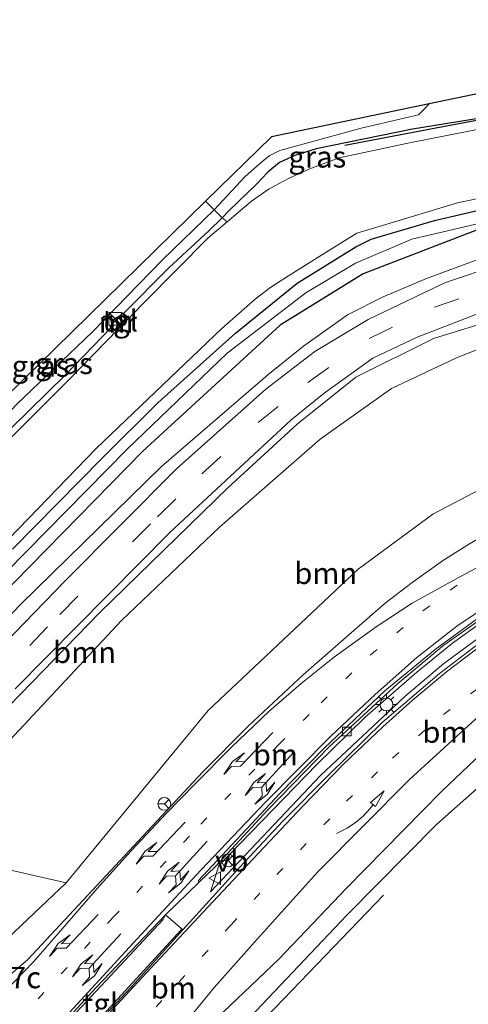
# Model space of a CAD drawing. Units: metres. Extents: x 100000 to 110010, y 443747 to 450001.
# Drawn here: x 102111 to 102164, y 443933 to 444048 of the extents above; entities that cross this region are included whole.
import ezdxf
from ezdxf.enums import TextEntityAlignment as Align

# ---------------------------------------------------------------- set-up
doc = ezdxf.new("R2010")
doc.units = ezdxf.units.M
for name, pattern in [('IE-TERREINAFSCHEIDING', [10, 8, -2]), ('VW-1-3_STREEP', [4, 1, -3]), ('VW-3-9_STREEP', [12, 3, -9])]:
    doc.linetypes.add(name, pattern=pattern)
doc.layers.get('0').update_dxf_attribs({"lineweight": 25})
for name, color, linetype, lineweight in [('B-ME-AL-OVERIG-S-B1', 7, 'Continuous', 18), ('B-ME-AM-KILOMETR-S-B1', 7, 'Continuous', 18), ('B-ME-GR-BOOM-GV-B6', 93, 'Continuous', 18), ('B-ME-GW-KRUINLIJN-L-B1', 93, 'Continuous', 18), ('B-ME-GW-TEENLIJN-L-B1', 93, 'Continuous', 18), ('B-ME-IE-GRASLAND-GV-B6', 93, 'Continuous', 18), ('B-ME-IE-GRONDWERKLIJN-GROND_INGERICHT-GV-B6', 253, 'Continuous', 18), ('B-ME-IE-INRICHTINGSELEMENT-S-B1', 253, 'Continuous', 18), ('B-ME-IE-MEUBILAIR_WEGMEUBILAIR-LICHTMAST-S-B1', 8, 'Continuous', 18), ('B-ME-IE-TERREINAFSCHEIDING-RASTERHEKWERK-L-B1', 8, 'IE-TERREINAFSCHEIDING', 18), ('B-ME-MW-MUUR-GV-B6', 8, 'IE-TERREINAFSCHEIDING-KUNSTMATIG', 18), ('B-ME-OG-WATER-GV-B6', 153, 'Continuous', 18), ('B-ME-VH-VERH_SOORT-BETON-OVERIG-GV-B6', 8, 'IE-TERREINAFSCHEIDING-NATUURLIJK-HOUTWAL', 18), ('B-ME-VH-VERH_SOORT-BITUMEN-GV-B6', 8, 'IE-TERREINAFSCHEIDING-NATUURLIJK-HOUTWAL', 18), ('B-ME-VH-VERH_SOORT-TEGELS-GV-B6', 8, 'Continuous', 18), ('B-ME-VV-KOLK-S-B1', 8, 'Continuous', 18), ('B-ME-VW-MARKERING-13STREEP-045-L-B1', 255, 'VW-1-3_STREEP', 18), ('B-ME-VW-MARKERING-39STREEP-015-L-B1', 255, 'VW-3-9_STREEP', 18), ('B-ME-VW-MARKERING-PIJLRE750-S-B1', 7, 'Continuous', 18), ('B-ME-VW-MARKERING-PIJLVERDRIJF750-S-B1', 7, 'Continuous', 18), ('B-ME-VW-MARKERING-STREEP-015-L-B1', 7, 'Continuous', 18), ('B-ME-VW-MEUBILAIR_WEGMEUBILAIR-RONA-S-B1', 8, 'Continuous', 18), ('B-ME-VW-MEUBILAIR_WEGMEUBILAIR-VERKEERSBORD-S-B1', 8, 'Continuous', 18)]:
    doc.layers.add(name, color=color, linetype=linetype, lineweight=lineweight)
for name, color, linetype in [('B-ME-GR-BOMENRIJ-L-B1', 10, 'Continuous'), ('B-ME-GW-INSTEEKWATERGANG-L-B1', 10, 'Continuous'), ('B-ME-KG-KADASTRAAL-OPNAMEDTMGRENS-L-B1', 10, 'Continuous')]:
    doc.layers.add(name, color=color, linetype=linetype)
doc.styles.add('NLCS-ISO', font='NLCS-ISO.TTF')
doc.linetypes.add('IE-TERREINAFSCHEIDING-KUNSTMATIG', pattern='A,4,[82,NLCS.SHX,S=0.75,R=90,X=0,Y=0],4,-2', length=10)
doc.linetypes.add('IE-TERREINAFSCHEIDING-NATUURLIJK-HOUTWAL', pattern='A,7,-1.5,[67,NLCS.SHX,S=0.75,R=45,X=0,Y=0],-1.5,7,-1.5,[70,NLCS.SHX,S=0.75,R=0,X=0,Y=0],-1.5', length=20)

# ---------------------------------------------------------------- blocks, each defined once
blk = doc.blocks.new('d38AN_FeatureWriter_4_3_FMEBLOCK12')
at = {"layer": 'B-ME-KG-KADASTRAAL-OPNAMEDTMGRENS-L-B1'}
blk.add_polyline3d([(39.07, 132.39, -6.34), (-2.86, 136.92, -6.29), (-17.8, 135.36, -6.24), (-57.57, 127.07, -6.35), (-76, 123.22, -5.99), (-83.69, 115.69, -6.34), (-118.89, 81.24, -6.3), (-123.25, 77.15, -6.31), (-138.9, 62.48, -6.33), (-156.91, 63.3, -5.96), (-157.23, 59.52, -6.18), (-157.33, 58.34, -7.07), (-158.07, 49.6, -7.07), (-158.16, 48.5, -6.03), (-158.39, 45.75, -5.77), (-158.82, 40.77, -5.5), (-159.03, 38.28, -5.34), (-159.24, 35.75, -5.27), (-159.47, 33.03, -5.38), (-159.54, 32.26, -5.3), (-160.42, 21.92, -5.07), (-160.75, 18.01, -4.24)], dxfattribs=at)
blk = doc.blocks.new('pijlvl')
for p, q in [((5.37, 0.37, 0.1), (7.45, 0.45, 0.1)), ((5.53, -0.37, 0.1), (5.37, 0.37, 0.1)), ((5.45, 0, 0.1), (5.45, 0, 0.1)), ((5.45, 0, 0.1), (5.45, 0, 0.1)), ((7.45, 0.45, 0.1), (5.53, -0.37, 0.1))]:
    blk.add_line(p, q)
blk.add_arc((2.73, 9.68, 0.1), 10.06, 254.2853, 285.7147)
blk = doc.blocks.new('pijlr')
for p, q in [((0, 0, 0.1), (5.45, 0, 0.1)), ((5.45, -0.75, 0.1), (4.7, 0, 0.1)), ((6.2, -0.75, 0.1), (5.45, 0, 0.1)), ((4, -0.75, 0.1), (5.45, -0.75, 0.1)), ((5.7, -1.05, 0.1), (4, -0.75, 0.1)), ((7.5, -0.75, 0.1), (5.7, -1.05, 0.1)), ((7.5, -0.75, 0.1), (6.2, -0.75, 0.1))]:
    blk.add_line(p, q)
blk = doc.blocks.new('pijllr')
for p, q in [((0, 0, 0.1), (5.45, 0, 0.1)), ((5.7, 1.05, 0.1), (4, 0.75, 0.1)), ((4, 0.75, 0.1), (5.45, 0.75, 0.1)), ((5.45, 0.75, 0.1), (4.7, 0, 0.1)), ((5.45, -0.75, 0.1), (4.7, 0, 0.1)), ((6.2, 0.75, 0.1), (5.45, 0, 0.1)), ((6.2, -0.75, 0.1), (5.45, 0, 0.1)), ((7.5, 0.75, 0.1), (5.7, 1.05, 0.1)), ((7.5, 0.75, 0.1), (6.2, 0.75, 0.1)), ((4, -0.75, 0.1), (5.45, -0.75, 0.1)), ((5.7, -1.05, 0.1), (4, -0.75, 0.1)), ((7.5, -0.75, 0.1), (5.7, -1.05, 0.1)), ((7.5, -0.75, 0.1), (6.2, -0.75, 0.1))]:
    blk.add_line(p, q)
blk = doc.blocks.new('kast')
blk.add_line((-0.75, -0.75), (0.75, 0.75))
blk.add_lwpolyline([(-0.75, 0.75), (0.75, 0.75), (0.75, -0.75), (-0.75, -0.75)], close=True)
blk = doc.blocks.new('lantaarnpaal')
for p, q in [((0, 0.75), (0, 1.25)), ((-0.75, 0), (-1.25, 0)), ((-0.88, 0.88), (-0.53, 0.53)), ((0.53, 0.53), (0.88, 0.88)), ((0.75, 0), (1.25, 0)), ((-0.53, -0.53), (-0.88, -0.88)), ((0, -0.75), (0, -1.25)), ((0.53, -0.53), (0.88, -0.88))]:
    blk.add_line(p, q)
blk.add_circle((0, 0), 0.75)
blk = doc.blocks.new('kolk')
blk.add_lwpolyline([(-0.5, -0.5), (0.5, -0.5), (0.5, 0.5), (-0.5, 0.5)], close=True)
blk = doc.blocks.new('verkeersbord')
for p, q in [((0, 0.75), (-0.75, -0.625)), ((0.75, -0.625), (0, 0.75)), ((-0.75, -0.625), (0.75, -0.625))]:
    blk.add_line(p, q)
blk = doc.blocks.new('wegwijzer')
for q in [(-0.53, -0.53), (0, 0.75), (0.53, -0.53)]:
    blk.add_line((0, 0), q)
blk.add_circle((0, 0), 0.75)

msp = doc.modelspace()

# ---------------------------------------------------------------- linework, layer by layer
at = {"layer": 'B-ME-GR-BOMENRIJ-L-B1'}
msp.add_line((102140.185, 443931.298, -1.665), (102153.851, 443945.508, -1.88), dxfattribs=at)
for points in [[(102250.767, 444040.645, -6.353), (102239.874, 444042.093, -6.32), (102228.455, 444043.702, -6.331), (102211.791, 444045.057, -6.353), (102200.585, 444042.946, -6.348), (102182.517, 444039.426, -6.386), (102160.557, 444035.285, -6.375), (102149.326, 444033.153, -6.348)], [(102348.834, 444025.756, -5.757), (102326.193, 444023.657, -5.779), (102309.098, 444023.517, -5.828), (102286.956, 444024.207, -5.856), (102276.211, 444025.081, -5.845), (102258.379, 444026.448, -5.867), (102247.137, 444027.907, -5.9), (102224.512, 444029.622, -5.966), (102210.411, 444029.427, -5.933), (102200.648, 444028.46, -5.933), (102185.107, 444026.811, -5.933), (102164.715, 444023.25, -5.938), (102151.47, 444018.123, -5.933), (102141.759, 444012.121, -5.933), (102125.722, 443997.411, -5.878), (102105.061, 443976.37, -5.763), (102092.833, 443963.383, -5.735), (102088.518, 443959.563, -5.746), (102083.721, 443956.767, -5.746), (102078.794, 443954.17, -5.746), (102067.883, 443953.779, -5.581), (102058.159, 443954.605, -5.59)]]:
    msp.add_polyline3d(points, dxfattribs=at)
at = {"layer": 'B-ME-GR-BOOM-GV-B6'}
for points in [[(102106.071, 443963.521, -5.306), (102120.65, 443978.496, -5.317), (102135.623, 443993.099, -5.317), (102143.759, 444000.56, -5.322), (102150.611, 444006.068, -5.339), (102159.694, 444010.568, -5.333), (102172.052, 444014.398, -5.339), (102191.313, 444016.798, -5.493), (102197.423, 444017.085, -5.504), (102198.527, 444015.472, -5.622), (102189.093, 444014.988, -5.622), (102179.117, 444013.064, -5.551), (102170.907, 444011.738, -5.584), (102162.271, 444008.284, -5.584), (102154.771, 444004.737, -5.584), (102146.441, 443998.798, -5.584), (102134.662, 443988.516, -5.584), (102123.213, 443977.613, -5.584), (102101.399, 443954.256, -5.584)], [(102116.73, 443946.943, -1.591), (102109.089, 443948.689, -4.599), (102100.06, 443946.157, -4.61), (102085.053, 443940.761, -5.067), (102095.856, 443948.683, -5.419), (102101.399, 443954.256, -5.584), (102123.213, 443977.613, -5.584), (102134.662, 443988.516, -5.584), (102146.441, 443998.798, -5.584), (102154.771, 444004.737, -5.584), (102162.271, 444008.284, -5.584), (102170.907, 444011.738, -5.584), (102179.117, 444013.064, -5.551), (102189.093, 444014.988, -5.622), (102198.527, 444015.472, -5.622), (102205.44, 444005.714, -3.549), (102197.732, 444004.748, -3.439), (102183.656, 444000.233, -2.553), (102168.447, 443994.679, -2.449), (102159.601, 443990.032, -2.454), (102150.862, 443983.616, -2.454), (102133.336, 443967.099, -2.454), (102116.73, 443946.943, -1.591)]]:
    msp.add_polyline3d(points, dxfattribs=at)
at = {"layer": 'B-ME-GW-INSTEEKWATERGANG-L-B1'}
for points in [[(102251.393, 444040.079, -6.438), (102234.818, 444043.339, -6.174), (102220.926, 444044.666, -6.262), (102216.227, 444044.963, -6.251), (102211.756, 444045.299, -6.284), (102208.697, 444045.014, -6.289), (102203.444, 444043.853, -6.317), (102194.644, 444042.122, -6.328), (102185.174, 444040.447, -6.317), (102173.366, 444037.668, -6.394), (102157.228, 444035.059, -6.278), (102145.948, 444032.73, -6.295), (102143.469, 444031.975, -6.295), (102141.688, 444031.165, -6.295), (102140.331, 444030.038, -6.295), (102138.98, 444028.63, -6.482), (102135.775, 444025.517, -6.482), (102134.968, 444024.688, -6.482), (102133.42, 444023.178, -6.515), (102128.752, 444018.849, -6.548), (102123.45, 444013.481, -6.537)], [(102110.468, 443985.963, -6.223), (102120.998, 443996.642, -6.317), (102127.47, 444003.053, -6.306), (102136.529, 444011.212, -6.328), (102143.725, 444017.035, -6.322), (102150.602, 444021.303, -6.317), (102152.411, 444022.178, -6.317), (102159.797, 444024.366, -6.317), (102174.334, 444027.761, -6.328), (102187.819, 444030.104, -6.328), (102202.283, 444032.697, -6.251), (102211.08, 444034.284, -6.218), (102216.962, 444034.242, -6.174), (102219.093, 444033.975, -6.201), (102224.41, 444033.135, -6.262), (102234.062, 444031.706, -6.289), (102243.913, 444030.79, -6.284)], [(102121.997, 444011.862, -6.537), (102116.626, 444006.287, -6.537), (102108.264, 443998.085, -6.537), (102101.705, 443991.389, -6.537), (102100.008, 443989.709, -6.53), (102093.111, 443982.884, -6.504), (102085.718, 443975.955, -6.416), (102080.824, 443970.66, -6.383), (102080.116, 443970.045, -6.394), (102079.338, 443969.622, -6.399), (102078.473, 443969.178, -6.416), (102077.397, 443968.965, -6.416), (102075.971, 443968.931, -6.416), (102070.832, 443969.499, -6.273), (102059.652, 443970.437, -6.179), (102059.503, 443970.453, -6.177)]]:
    msp.add_polyline3d(points, dxfattribs=at)
at = {"layer": 'B-ME-GW-KRUINLIJN-L-B1'}
for points in [[(102140.304, 444006.318, -5.553), (102127.897, 443995.62, -5.443), (102111.464, 443979.503, -5.427), (102094.81, 443962.216, -5.443), (102090.613, 443958.337, -5.443), (102087.91, 443956.393, -5.443), (102084.543, 443954.631, -5.443), (102080.118, 443952.637, -5.443), (102073.796, 443951.306, -5.465), (102057.912, 443951.702, -5.495)], [(102226.905, 443989.683, -3.577), (102218.002, 443990.829, -3.368), (102210.396, 443991.213, -3.104), (102201.747, 443990.582, -2.961), (102193.029, 443989.112, -2.856), (102186.435, 443986.673, -2.576), (102177.265, 443983.085, -2.521), (102169.05, 443978.575, -2.356), (102160.878, 443972.587, -2.086), (102156.328, 443968.725, -1.811), (102146.475, 443959.5, -1.586), (102133.6, 443945.869, -1.322)], [(102132.619, 443925.26, -1.264), (102149.56, 443943.163, -1.737), (102160.055, 443953.812, -2.089), (102175.326, 443967.306, -2.463), (102184.836, 443973.912, -2.71), (102194.507, 443977.881, -3.134), (102205.349, 443979.553, -3.387), (102214.222, 443979.768, -3.645), (102221.512, 443978.379, -3.722), (102229.828, 443975.781, -3.948), (102236.647, 443972.345, -4.184)], [(102116.73, 443946.943, -1.591), (102109.187, 443939.759, -1.574), (102100.216, 443933.068, -1.404), (102093.47, 443927.958, -1.343), (102089.179, 443925.707, -1.217), (102083.96, 443923.91, -1.162), (102077.681, 443922.995, -1.096), (102073.028, 443922.997, -1.118), (102070.183, 443922.204, -1.052), (102062.931, 443919.613, -1.107), (102058.104, 443916.846, -1.134), (102054.026, 443915.735, -1.129), (102049.767, 443915.255, -1.129), (102048.321, 443915.544, -1.179)]]:
    msp.add_polyline3d(points, dxfattribs=at)
at = {"layer": 'B-ME-GW-TEENLIJN-L-B1'}
for points in [[(102058.335, 443956.682, -5.771), (102069.027, 443955.766, -5.795), (102074.817, 443955.507, -5.795), (102081.907, 443956.903, -5.828), (102085.096, 443958.552, -5.872), (102087.527, 443960.03, -5.872), (102107.333, 443980.857, -5.998), (102123.882, 443997.622, -6.103), (102135.568, 444008.845, -6.103), (102144.753, 444015.903, -6.026), (102150.549, 444019.376, -6.026), (102157.14, 444022.191, -6.026), (102177.959, 444027.051, -6.042), (102216.38, 444031.645, -6.18), (102237.719, 444029.613, -6.213), (102262.413, 444027.095, -6.213), (102288.702, 444026.208, -6.301), (102312.905, 444024.961, -6.301), (102322.996, 444025.688, -6.169), (102335.16, 444027.668, -6.169), (102352.349, 444031.531, -5.561)], [(102134.027, 444025.628, -6.414), (102128, 444019.785, -6.513), (102119.772, 444011.328, -6.568), (102110.965, 444002.883, -6.562), (102100.767, 443992.183, -6.535), (102098.002, 443990.286, -6.315)], [(102095.856, 443948.683, -5.419), (102101.399, 443954.256, -5.584), (102123.213, 443977.613, -5.584), (102134.662, 443988.516, -5.584), (102146.441, 443998.798, -5.584), (102154.771, 444004.737, -5.584), (102162.271, 444008.284, -5.584), (102170.907, 444011.738, -5.584), (102179.117, 444013.064, -5.551), (102189.093, 444014.988, -5.622), (102198.527, 444015.472, -5.622), (102205.076, 444015.936, -5.622), (102219.363, 444016.11, -5.754)], [(102133.6, 443945.869, -1.322), (102134.573, 443948.95, -1.696), (102146.035, 443960.79, -1.702), (102151.679, 443966.285, -1.872), (102157.743, 443971.568, -2.13), (102161.889, 443974.96, -2.207), (102166.992, 443978.617, -2.317), (102172.984, 443982.13, -2.438), (102182.742, 443986.699, -2.807), (102193.868, 443990.327, -3.142), (102202.638, 443992.348, -3.241)]]:
    msp.add_polyline3d(points, dxfattribs=at)
at = {"layer": 'B-ME-IE-GRASLAND-GV-B6'}
for points in [[(102159.161, 444037.995, -6.355), (102158.66, 444037.452, -6.355), (102157.925, 444036.719, -6.35), (102151.23, 444035.168, -6.251), (102141.724, 444032.544, -6.245), (102140.466, 444031.912, -6.245), (102139.298, 444030.942, -6.245), (102137.655, 444029.525, -6.251), (102134.027, 444025.628, -6.414), (102133.036, 444026.617, -6.343), (102140.731, 444034.149, -5.99), (102159.161, 444037.995, -6.355)], [(102170.729, 444036.175, -7.069), (102156.869, 444033.449, -7.069), (102148.638, 444031.688, -7.069), (102145.217, 444030.422, -7.069), (102142.802, 444029.303, -7.069), (102140.485, 444028.07, -7.069), (102138.396, 444026.634, -7.069), (102136.852, 444025.323, -7.069), (102135.568, 444024.232, -7.069), (102134.968, 444024.688, -6.482), (102135.775, 444025.517, -6.482), (102138.98, 444028.63, -6.482), (102140.331, 444030.038, -6.295), (102141.688, 444031.165, -6.295), (102143.469, 444031.975, -6.295), (102145.948, 444032.73, -6.295), (102157.228, 444035.059, -6.278), (102173.366, 444037.668, -6.394)], [(102107.762, 443984.802, -7.069), (102120.264, 443997.714, -7.069), (102134.952, 444011.747, -7.069), (102138.838, 444015.162, -7.069), (102140.682, 444016.587, -7.069), (102142.731, 444017.903, -7.069), (102146.097, 444019.999, -7.069), (102150.719, 444022.88, -7.069), (102153.729, 444023.797, -7.069), (102162.474, 444026.419, -7.069), (102173.537, 444028.776, -7.069), (102190.301, 444031.678, -7.069), (102205.662, 444034.633, -7.069), (102210.71, 444035.415, -7.069), (102214.477, 444035.674, -7.069), (102216.859, 444035.633, -7.069), (102221.197, 444034.822, -7.069), (102232.559, 444033.164, -7.069), (102251.932, 444030.732, -7.069)], [(102243.913, 444030.79, -6.284), (102234.062, 444031.706, -6.289), (102224.41, 444033.135, -6.262), (102219.093, 444033.975, -6.201), (102216.962, 444034.242, -6.174), (102211.08, 444034.284, -6.218), (102202.283, 444032.697, -6.251), (102187.819, 444030.104, -6.328), (102174.334, 444027.761, -6.328), (102159.797, 444024.366, -6.317), (102152.411, 444022.178, -6.317), (102150.602, 444021.303, -6.317), (102143.725, 444017.035, -6.322), (102136.529, 444011.212, -6.328), (102127.47, 444003.053, -6.306), (102120.998, 443996.642, -6.317), (102110.468, 443985.963, -6.223)], [(102110.468, 443985.963, -6.223), (102120.998, 443996.642, -6.317), (102127.47, 444003.053, -6.306), (102136.529, 444011.212, -6.328), (102143.725, 444017.035, -6.322), (102150.602, 444021.303, -6.317), (102152.411, 444022.178, -6.317), (102159.797, 444024.366, -6.317), (102174.334, 444027.761, -6.328), (102187.819, 444030.104, -6.328), (102202.283, 444032.697, -6.251), (102211.08, 444034.284, -6.218), (102216.962, 444034.242, -6.174), (102219.093, 444033.975, -6.201), (102224.41, 444033.135, -6.262), (102234.062, 444031.706, -6.289), (102243.913, 444030.79, -6.284)], [(102237.719, 444029.613, -6.213), (102216.38, 444031.645, -6.18), (102177.959, 444027.051, -6.042), (102157.14, 444022.191, -6.026), (102150.549, 444019.376, -6.026), (102144.753, 444015.903, -6.026), (102135.568, 444008.845, -6.103), (102123.882, 443997.622, -6.103), (102107.333, 443980.857, -5.998), (102087.527, 443960.03, -5.872), (102085.096, 443958.552, -5.872), (102081.907, 443956.903, -5.828), (102074.817, 443955.507, -5.795), (102069.027, 443955.766, -5.795), (102058.335, 443956.682, -5.771), (102058.567, 443959.426, -6.032)], [(102058.335, 443956.682, -5.771), (102069.027, 443955.766, -5.795), (102074.817, 443955.507, -5.795), (102081.907, 443956.903, -5.828), (102085.096, 443958.552, -5.872), (102087.527, 443960.03, -5.872), (102107.333, 443980.857, -5.998), (102123.882, 443997.622, -6.103), (102135.568, 444008.845, -6.103), (102144.753, 444015.903, -6.026), (102150.549, 444019.376, -6.026), (102157.14, 444022.191, -6.026), (102177.959, 444027.051, -6.042), (102216.38, 444031.645, -6.18), (102237.719, 444029.613, -6.213)], [(102057.701, 443949.207, -5.345), (102057.912, 443951.702, -5.495), (102073.796, 443951.306, -5.465), (102080.118, 443952.637, -5.443), (102084.543, 443954.631, -5.443), (102087.91, 443956.393, -5.443), (102090.613, 443958.337, -5.443), (102094.81, 443962.216, -5.443), (102111.464, 443979.503, -5.427), (102127.897, 443995.62, -5.443), (102140.304, 444006.318, -5.553), (102144.479, 444009.669, -5.553), (102149.611, 444013.323, -5.553), (102153.794, 444015.464, -5.558), (102158.845, 444017.598, -5.558), (102164.967, 444019.857, -5.558), (102172.251, 444021.534, -5.514), (102178.257, 444022.636, -5.514), (102197.396, 444025.873, -5.641), (102207.6, 444026.697, -5.641), (102215.276, 444026.942, -5.641), (102236.807, 444025.7, -5.646)], [(102236.807, 444025.7, -5.646), (102215.276, 444026.942, -5.641), (102207.6, 444026.697, -5.641), (102197.396, 444025.873, -5.641), (102178.257, 444022.636, -5.514), (102172.251, 444021.534, -5.514), (102164.967, 444019.857, -5.558), (102158.845, 444017.598, -5.558), (102153.794, 444015.464, -5.558), (102149.611, 444013.323, -5.553), (102144.479, 444009.669, -5.553), (102140.304, 444006.318, -5.553), (102127.897, 443995.62, -5.443), (102111.464, 443979.503, -5.427), (102094.81, 443962.216, -5.443), (102090.613, 443958.337, -5.443), (102087.91, 443956.393, -5.443), (102084.543, 443954.631, -5.443), (102080.118, 443952.637, -5.443), (102073.796, 443951.306, -5.465), (102057.912, 443951.702, -5.495), (102058.335, 443956.682, -5.771)], [(102133.036, 444026.617, -6.343), (102134.027, 444025.628, -6.414), (102128, 444019.785, -6.513), (102119.772, 444011.328, -6.568), (102110.965, 444002.883, -6.562), (102100.767, 443992.183, -6.535), (102098.002, 443990.286, -6.315), (102093.916, 443988.159, -6.309), (102093.482, 443988.083, -6.308), (102097.837, 443992.165, -6.298), (102133.036, 444026.617, -6.343)], [(102121.997, 444011.862, -6.537), (102116.626, 444006.287, -6.537), (102108.264, 443998.085, -6.537), (102101.705, 443991.389, -6.537), (102100.008, 443989.709, -6.53), (102098.002, 443990.286, -6.315), (102100.767, 443992.183, -6.535), (102110.965, 444002.883, -6.562), (102119.772, 444011.328, -6.568), (102128, 444019.785, -6.513), (102134.027, 444025.628, -6.414), (102134.968, 444024.688, -6.482), (102133.42, 444023.178, -6.515), (102128.752, 444018.849, -6.548), (102123.45, 444013.481, -6.537), (102123.345, 444013.571, -6.534), (102123.28, 444013.495, -6.534), (102121.915, 444012.068, -6.528), (102121.849, 444011.993, -6.528), (102121.997, 444011.862, -6.537)], [(102240.665, 444023.972, -5.625), (102220.745, 444024.855, -5.581), (102211.458, 444024.783, -5.515), (102194.801, 444023.626, -5.476), (102178.201, 444021.486, -5.52), (102167.351, 444019.225, -5.504), (102161.073, 444017.118, -5.493), (102152.043, 444012.813, -5.427), (102145.81, 444009.048, -5.416), (102140.096, 444004.639, -5.427), (102129.636, 443995.336, -5.383), (102116.626, 443982.224, -5.339), (102107.089, 443972.424, -5.306), (102099.283, 443964.485, -5.328), (102092.549, 443957.706, -5.251), (102089.033, 443954.803, -5.317), (102086.198, 443952.868, -5.328), (102082.918, 443951.194, -5.355), (102079.389, 443949.977, -5.383), (102073.223, 443948.884, -5.361), (102065.021, 443948.648, -5.372), (102057.701, 443949.207, -5.345)], [(102108.264, 443998.085, -6.537), (102116.626, 444006.287, -6.537), (102121.997, 444011.862, -6.537), (102122.453, 444011.461, -6.82), (102123.952, 444013.051, -6.82), (102123.45, 444013.481, -6.537), (102128.752, 444018.849, -6.548), (102133.42, 444023.178, -6.515), (102134.968, 444024.688, -6.482), (102135.568, 444024.232, -7.069), (102133.32, 444022.323, -7.069), (102125.99, 444014.907, -7.069), (102116.799, 444005.487, -7.069), (102104.367, 443993.059, -7.069)], [(102110.771, 443969.619, -5.586), (102128.912, 443987.944, -5.592), (102142.988, 444001.033, -5.592), (102146.885, 444004.202, -5.592), (102152.597, 444008.263, -5.592), (102157.753, 444010.749, -5.597), (102166.353, 444014.04, -5.614), (102176.153, 444016.286, -5.553), (102185.14, 444017.558, -5.515), (102193.34, 444018.557, -5.449), (102200.914, 444019.195, -5.317), (102207.426, 444019.552, -5.41), (102214.611, 444019.916, -5.548), (102221.409, 444020.035, -5.57), (102229.014, 444019.738, -5.603), (102242.879, 444018.763, -5.564)], [(102247.267, 444014.477, -5.655), (102219.363, 444016.11, -5.754), (102205.076, 444015.936, -5.622), (102198.527, 444015.472, -5.622), (102197.423, 444017.085, -5.504), (102191.313, 444016.798, -5.493), (102172.052, 444014.398, -5.339), (102159.694, 444010.568, -5.333), (102150.611, 444006.068, -5.339), (102143.759, 444000.56, -5.322), (102135.623, 443993.099, -5.317), (102120.65, 443978.496, -5.317), (102106.071, 443963.521, -5.306), (102098.181, 443955.171, -5.295), (102095.673, 443952.692, -5.295), (102090.725, 443948.295, -5.295), (102088.163, 443946.428, -5.295), (102083.6, 443944.451, -5.295), (102078.72, 443943.213, -5.295), (102071.605, 443942.325, -5.295), (102065.901, 443942.558, -5.295), (102058.375, 443943.065, -5.3), (102057.19, 443943.19, -5.3), (102057.256, 443943.961, -5.382)], [(102093.47, 443927.958, -1.343), (102100.216, 443933.068, -1.404), (102109.187, 443939.759, -1.574), (102116.73, 443946.943, -1.591), (102133.336, 443967.099, -2.454), (102150.862, 443983.616, -2.454), (102159.601, 443990.032, -2.454), (102168.447, 443994.679, -2.449), (102183.656, 444000.233, -2.553), (102197.732, 444004.748, -3.439), (102205.44, 444005.714, -3.549), (102217.705, 444006.519, -3.719), (102229.443, 444007.032, -4.049), (102247.21, 444005.377, -4.159)], [(102237.444, 444002.937, -3.765), (102232.426, 444003.311, -3.649), (102228.329, 444003.423, -3.583), (102224.226, 444003.468, -3.479), (102220.91, 444003.482, -3.319), (102213.674, 444002.939, -3.16), (102205.275, 444001.858, -3.006), (102199.842, 444001.101, -2.846), (102194.949, 443999.879, -2.758), (102189.642, 443998.491, -2.665), (102184.362, 443996.612, -2.538), (102179.129, 443994.485, -2.406), (102172.301, 443991.168, -2.17), (102167.611, 443988.764, -2.06), (102163.881, 443986.559, -2.016), (102160.864, 443984.674, -1.906), (102157.2, 443982.053, -1.829), (102154.018, 443979.638, -1.763), (102149.156, 443975.384, -1.724), (102144.4661, 443971.287, -1.801), (102138.0725, 443965.2988, -1.724), (102132.6989, 443959.8984, -1.652), (102112.2739, 443937.9657, -1.501), (102107.627, 443934.006, -1.334)], [(102130.392, 443941.452, -1.37), (102128.348, 443943.205, -1.441), (102132.306, 443947.024, -1.548), (102134.213, 443948.864, -1.6), (102140.284, 443955.417, -1.732), (102147.5, 443962.82, -1.853), (102155.527, 443970.235, -2.101), (102160.874, 443974.716, -2.337), (102167.207, 443979.173, -2.343), (102172.169, 443982.054, -2.392), (102175.954, 443983.977, -2.607), (102181.645, 443986.554, -2.706), (102190.034, 443989.678, -3.091), (102196.799, 443991.403, -3.217), (102202.296, 443992.809, -3.289), (102208.733, 443993.639, -3.465), (102213.515, 443994.172, -3.542), (102217.818, 443994.421, -3.586), (102223.074, 443994.371, -3.872), (102231.104, 443994.172, -3.921), (102239.83, 443993.396, -4.059)], [(102239.979, 443982.542, -3.817), (102232.162, 443985.631, -3.674), (102224.471, 443987.799, -3.515), (102219.727, 443988.695, -3.394), (102216.432, 443989.241, -3.322), (102211.325, 443989.623, -3.256), (102205.921, 443989.629, -3.102), (102198.566, 443988.985, -2.926), (102191.087, 443987.351, -2.822), (102182.448, 443984.547, -2.508), (102174.948, 443981.029, -2.288), (102169.027, 443977.682, -2.156), (102164.453, 443974.514, -2.013), (102160.393, 443971.393, -1.914), (102153.691, 443965.68, -1.738), (102147.472, 443959.616, -1.584), (102142.054, 443954.131, -1.496), (102136.511, 443948.19, -1.408), (102130.392, 443941.452, -1.37)], [(102132.6678, 443929.5308, -1.502), (102141.5875, 443937.9985, -1.6299), (102149.503, 443946.297, -1.814), (102160.612, 443957.621, -2.166), (102169.304, 443965.885, -2.419), (102174.966, 443970.803, -2.496), (102181.168, 443974.807, -2.655), (102188.062, 443978.198, -2.881), (102192.925, 443979.843, -2.985), (102200.366, 443981.405, -3.194), (102206.375, 443981.901, -3.387), (102211.705, 443981.885, -3.48), (102218.244, 443981.052, -3.612), (102222.707, 443980.063, -3.761), (102228.845, 443978.44, -3.92), (102237.841, 443974.613, -4.091)], [(102240.217, 443958.23, -5.661), (102234.242, 443961.387, -5.667), (102229.183, 443963.415, -5.667), (102224.742, 443964.409, -5.667), (102219.21, 443965.515, -5.667), (102213.882, 443965.972, -5.738), (102204.377, 443963.746, -5.87), (102194.644, 443956.127, -6.013), (102182.268, 443943.663, -6.299), (102167.495, 443925.35, -6.36), (102159.706, 443915.136, -6.299), (102132.619, 443925.26, -1.264), (102149.56, 443943.163, -1.737), (102160.055, 443953.812, -2.089), (102175.326, 443967.306, -2.463), (102184.836, 443973.912, -2.71), (102194.507, 443977.881, -3.134), (102205.349, 443979.553, -3.387), (102214.222, 443979.768, -3.645), (102221.512, 443978.379, -3.722), (102229.828, 443975.781, -3.948), (102236.647, 443972.345, -4.184)], [(102236.647, 443972.345, -4.184), (102229.828, 443975.781, -3.948), (102221.512, 443978.379, -3.722), (102214.222, 443979.768, -3.645), (102205.349, 443979.553, -3.387), (102194.507, 443977.881, -3.134), (102184.836, 443973.912, -2.71), (102175.326, 443967.306, -2.463), (102160.055, 443953.812, -2.089), (102149.56, 443943.163, -1.737), (102132.619, 443925.26, -1.264)], [(102133.6, 443945.869, -1.322), (102134.573, 443948.95, -1.696), (102146.035, 443960.79, -1.702), (102151.679, 443966.285, -1.872), (102157.743, 443971.568, -2.13), (102161.889, 443974.96, -2.207), (102166.992, 443978.617, -2.317)], [(102166.992, 443978.617, -2.317), (102161.889, 443974.96, -2.207), (102157.743, 443971.568, -2.13), (102151.679, 443966.285, -1.872), (102146.035, 443960.79, -1.702), (102134.573, 443948.95, -1.696), (102133.6, 443945.869, -1.322)], [(102169.05, 443978.575, -2.356), (102160.878, 443972.587, -2.086), (102156.328, 443968.725, -1.811), (102146.475, 443959.5, -1.586), (102133.6, 443945.869, -1.322)], [(102133.6, 443945.869, -1.322), (102146.475, 443959.5, -1.586), (102156.328, 443968.725, -1.811), (102160.878, 443972.587, -2.086), (102169.05, 443978.575, -2.356)], [(102056.313, 443932.847, -5.067), (102062.739, 443933.414, -5.067), (102078.412, 443937.59, -5.067), (102085.053, 443940.761, -5.067), (102100.06, 443946.157, -4.61), (102109.089, 443948.689, -4.599), (102116.73, 443946.943, -1.591), (102109.187, 443939.759, -1.574), (102100.216, 443933.068, -1.404), (102093.47, 443927.958, -1.343), (102089.179, 443925.707, -1.217), (102083.96, 443923.91, -1.162), (102077.681, 443922.995, -1.096), (102073.028, 443922.997, -1.118), (102070.183, 443922.204, -1.052), (102062.931, 443919.613, -1.107), (102058.104, 443916.846, -1.134), (102054.026, 443915.735, -1.129), (102049.767, 443915.255, -1.129), (102048.321, 443915.544, -1.179), (102055.982, 443928.94, -4.236), (102056.313, 443932.847, -5.067)]]:
    msp.add_polyline3d(points, dxfattribs=at)
at = {"layer": 'B-ME-IE-GRONDWERKLIJN-GROND_INGERICHT-GV-B6'}
msp.add_polyline3d([(102173.366, 444037.668, -6.394), (102157.228, 444035.059, -6.278), (102145.948, 444032.73, -6.295), (102143.469, 444031.975, -6.295), (102141.688, 444031.165, -6.295), (102140.331, 444030.038, -6.295), (102138.98, 444028.63, -6.482), (102135.775, 444025.517, -6.482), (102134.968, 444024.688, -6.482), (102134.027, 444025.628, -6.414), (102137.655, 444029.525, -6.251), (102139.298, 444030.942, -6.245), (102140.466, 444031.912, -6.245), (102141.724, 444032.544, -6.245), (102151.23, 444035.168, -6.251), (102157.925, 444036.719, -6.35), (102158.66, 444037.452, -6.355), (102159.161, 444037.995, -6.355), (102198.931, 444046.294, -6.238)], dxfattribs=at)
at = {"layer": 'B-ME-IE-TERREINAFSCHEIDING-RASTERHEKWERK-L-B1'}
msp.add_line((102133.036, 444026.617, -6.343), (102134.027, 444025.628, -6.414), dxfattribs=at)
for points in [[(102135.568, 444024.232, -7.069), (102134.968, 444024.688, -6.482), (102134.027, 444025.628, -6.414)], [(102178.257, 444022.636, -5.514), (102172.251, 444021.534, -5.514), (102164.967, 444019.857, -5.558), (102158.845, 444017.598, -5.558), (102153.794, 444015.464, -5.558), (102149.611, 444013.323, -5.553), (102144.479, 444009.669, -5.553), (102140.304, 444006.318, -5.553)]]:
    msp.add_polyline3d(points, dxfattribs=at)
at = {"layer": 'B-ME-MW-MUUR-GV-B6'}
msp.add_polyline3d([(102121.997, 444011.862, -6.537), (102121.849, 444011.993, -6.528), (102121.915, 444012.068, -6.528), (102122.447, 444011.6, -6.534), (102123.807, 444013.043, -6.534), (102123.28, 444013.495, -6.534), (102123.345, 444013.571, -6.534), (102123.45, 444013.481, -6.537), (102123.952, 444013.051, -6.82), (102122.453, 444011.461, -6.82), (102121.997, 444011.862, -6.537)], dxfattribs=at)
at = {"layer": 'B-ME-OG-WATER-GV-B6'}
for points in [[(102104.367, 443993.059, -7.069), (102116.799, 444005.487, -7.069), (102125.99, 444014.907, -7.069), (102133.32, 444022.323, -7.069), (102135.568, 444024.232, -7.069), (102136.852, 444025.323, -7.069), (102138.396, 444026.634, -7.069), (102140.485, 444028.07, -7.069), (102142.802, 444029.303, -7.069), (102145.217, 444030.422, -7.069), (102148.638, 444031.688, -7.069), (102156.869, 444033.449, -7.069), (102170.729, 444036.175, -7.069), (102190.361, 444040.128, -7.069), (102200.518, 444042.253, -7.069), (102206.102, 444043.236, -7.069), (102209.741, 444043.613, -7.069), (102212.653, 444043.88, -7.069), (102215.191, 444043.888, -7.069), (102224.019, 444043.017, -7.069), (102237.476, 444041.357, -7.069)], [(102251.932, 444030.732, -7.069), (102232.559, 444033.164, -7.069), (102221.197, 444034.822, -7.069), (102216.859, 444035.633, -7.069), (102214.477, 444035.674, -7.069), (102210.71, 444035.415, -7.069), (102205.662, 444034.633, -7.069), (102190.301, 444031.678, -7.069), (102173.537, 444028.776, -7.069), (102162.474, 444026.419, -7.069), (102153.729, 444023.797, -7.069), (102150.719, 444022.88, -7.069), (102146.097, 444019.999, -7.069), (102142.731, 444017.903, -7.069), (102140.682, 444016.587, -7.069), (102138.838, 444015.162, -7.069), (102134.952, 444011.747, -7.069), (102120.264, 443997.714, -7.069), (102107.762, 443984.802, -7.069)]]:
    msp.add_polyline3d(points, dxfattribs=at)
at = {"layer": 'B-ME-VH-VERH_SOORT-BETON-OVERIG-GV-B6'}
for points in [[(102167.207, 443979.173, -2.343), (102160.874, 443974.716, -2.337), (102155.527, 443970.235, -2.101), (102147.5, 443962.82, -1.853), (102140.284, 443955.417, -1.732), (102134.213, 443948.864, -1.6), (102132.306, 443947.024, -1.548), (102132.157, 443947.178, -1.705), (102141.698, 443957.377, -1.771), (102146.938, 443962.733, -1.815), (102153.981, 443969.373, -1.986), (102159.87, 443974.232, -2.189), (102165.837, 443978.563, -2.338)], [(102109.9525, 443923.5043, -1.0846), (102113.11, 443926.955, -1.138), (102120.253, 443934.686, -1.265), (102128.348, 443943.205, -1.441), (102128.079, 443942.646, -1.295), (102116.311, 443930.053, -0.995), (102110.1246, 443923.3448, -0.8827), (102109.9525, 443923.5043, -1.0846)], [(102112.0666, 443921.4731, -1.0331), (102111.9027, 443921.6286, -0.8984), (102119.274, 443929.562, -1.02), (102130.201, 443941.44, -1.22), (102130.392, 443941.452, -1.37), (102124.366, 443934.773, -1.204), (102117.219, 443927.12, -1.116), (102112.0666, 443921.4731, -1.0331)]]:
    msp.add_polyline3d(points, dxfattribs=at)
at = {"layer": 'B-ME-VH-VERH_SOORT-BITUMEN-GV-B6'}
for points in [[(102057.701, 443949.207, -5.345), (102065.021, 443948.648, -5.372), (102073.223, 443948.884, -5.361), (102079.389, 443949.977, -5.383), (102082.918, 443951.194, -5.355), (102086.198, 443952.868, -5.328), (102089.033, 443954.803, -5.317), (102092.549, 443957.706, -5.251), (102099.283, 443964.485, -5.328), (102107.089, 443972.424, -5.306), (102116.626, 443982.224, -5.339), (102129.636, 443995.336, -5.383), (102140.096, 444004.639, -5.427), (102145.81, 444009.048, -5.416), (102152.043, 444012.813, -5.427), (102161.073, 444017.118, -5.493), (102167.351, 444019.225, -5.504), (102178.201, 444021.486, -5.52), (102194.801, 444023.626, -5.476), (102211.458, 444024.783, -5.515), (102220.745, 444024.855, -5.581), (102240.665, 444023.972, -5.625)], [(102242.879, 444018.763, -5.564), (102229.014, 444019.738, -5.603), (102221.409, 444020.035, -5.57), (102214.611, 444019.916, -5.548), (102207.426, 444019.552, -5.41), (102200.914, 444019.195, -5.317), (102193.34, 444018.557, -5.449), (102185.14, 444017.558, -5.515), (102176.153, 444016.286, -5.553), (102166.353, 444014.04, -5.614), (102157.753, 444010.749, -5.597), (102152.597, 444008.263, -5.592), (102146.885, 444004.202, -5.592), (102142.988, 444001.033, -5.592), (102128.912, 443987.944, -5.592), (102110.771, 443969.619, -5.586)], [(102107.627, 443934.006, -1.334), (102112.2739, 443937.9657, -1.501), (102132.6989, 443959.8984, -1.652), (102138.0725, 443965.2988, -1.724), (102144.4661, 443971.287, -1.801), (102149.156, 443975.384, -1.724), (102154.018, 443979.638, -1.763), (102157.2, 443982.053, -1.829), (102160.864, 443984.674, -1.906), (102163.881, 443986.559, -2.016), (102167.611, 443988.764, -2.06), (102172.301, 443991.168, -2.17), (102179.129, 443994.485, -2.406), (102184.362, 443996.612, -2.538), (102189.642, 443998.491, -2.665), (102194.949, 443999.879, -2.758), (102199.842, 444001.101, -2.846), (102205.275, 444001.858, -3.006), (102213.674, 444002.939, -3.16), (102220.91, 444003.482, -3.319), (102224.226, 444003.468, -3.479), (102228.329, 444003.423, -3.583), (102232.426, 444003.311, -3.649), (102237.444, 444002.937, -3.765)], [(102240.016, 443993.636, -4.069), (102232.583, 443994.341, -3.916), (102226.997, 443994.706, -3.828), (102220.576, 443994.751, -3.707), (102212.124, 443994.262, -3.459), (102206.908, 443993.71, -3.311), (102201.845, 443993.001, -3.273), (102197.96, 443992.163, -3.218), (102190.69, 443990.235, -3.031), (102183.955, 443987.798, -2.761), (102176.105, 443984.33, -2.53), (102170.335, 443981.337, -2.404), (102165.837, 443978.563, -2.338), (102159.87, 443974.232, -2.189), (102153.981, 443969.373, -1.986), (102146.938, 443962.733, -1.815), (102141.698, 443957.377, -1.771), (102132.157, 443947.178, -1.705), (102132.306, 443947.024, -1.548), (102128.348, 443943.205, -1.441), (102120.253, 443934.686, -1.265), (102113.11, 443926.955, -1.138)], [(102117.219, 443927.12, -1.116), (102124.366, 443934.773, -1.204), (102130.392, 443941.452, -1.37), (102136.511, 443948.19, -1.408), (102142.054, 443954.131, -1.496), (102147.472, 443959.616, -1.584), (102153.691, 443965.68, -1.738), (102160.393, 443971.393, -1.914), (102164.453, 443974.514, -2.013), (102169.027, 443977.682, -2.156), (102174.948, 443981.029, -2.288), (102182.448, 443984.547, -2.508), (102191.087, 443987.351, -2.822), (102198.566, 443988.985, -2.926), (102205.921, 443989.629, -3.102), (102211.325, 443989.623, -3.256), (102216.432, 443989.241, -3.322), (102219.727, 443988.695, -3.394), (102224.471, 443987.799, -3.515), (102232.162, 443985.631, -3.674), (102239.979, 443982.542, -3.817)], [(102237.841, 443974.613, -4.091), (102228.845, 443978.44, -3.92), (102222.707, 443980.063, -3.761), (102218.244, 443981.052, -3.612), (102211.705, 443981.885, -3.48), (102206.375, 443981.901, -3.387), (102200.366, 443981.405, -3.194), (102192.925, 443979.843, -2.985), (102188.062, 443978.198, -2.881), (102181.168, 443974.807, -2.655), (102174.966, 443970.803, -2.496), (102169.304, 443965.885, -2.419), (102160.612, 443957.621, -2.166), (102149.503, 443946.297, -1.814), (102141.5875, 443937.9985, -1.6299), (102132.6678, 443929.5308, -1.502)]]:
    msp.add_polyline3d(points, dxfattribs=at)
at = {"layer": 'B-ME-VH-VERH_SOORT-TEGELS-GV-B6'}
for points in [[(102123.807, 444013.043, -6.534), (102122.447, 444011.6, -6.534), (102121.915, 444012.068, -6.528), (102123.28, 444013.495, -6.534), (102123.807, 444013.043, -6.534)], [(102111.9027, 443921.6286, -0.8984), (102110.1246, 443923.3448, -0.8827), (102116.311, 443930.053, -0.995), (102128.079, 443942.646, -1.295), (102128.348, 443943.205, -1.441), (102130.392, 443941.452, -1.37), (102130.201, 443941.44, -1.22), (102119.274, 443929.562, -1.02), (102111.9027, 443921.6286, -0.8984)]]:
    msp.add_polyline3d(points, dxfattribs=at)
at = {"layer": 'B-ME-VW-MARKERING-13STREEP-045-L-B1'}
for points in [[(102113.455, 443933.374, -1.41), (102122.249, 443942.909, -1.571), (102132.497, 443953.809, -1.7), (102141.6, 443963.101, -1.819), (102146.551, 443967.999, -1.864), (102152.309, 443973.586, -2.014), (102158.445, 443978.728, -2.139), (102162.457, 443981.767, -2.21)], [(102136.014, 443942.023, -1.546), (102141.374, 443947.897, -1.555), (102149.497, 443956.481, -1.693), (102154.878, 443961.525, -1.874), (102160.829, 443966.601, -2.012), (102167.144, 443971.391, -2.138), (102173.885, 443975.537, -2.314), (102180.902, 443978.995, -2.501), (102184.592, 443980.57, -2.628)], [(102121.818, 443926.581, -1.318), (102129.956, 443935.378, -1.437), (102136.014, 443942.023, -1.546)]]:
    msp.add_polyline3d(points, dxfattribs=at)
at = {"layer": 'B-ME-VW-MARKERING-39STREEP-015-L-B1'}
msp.add_polyline3d([(102057.486, 443946.675, -5.273), (102064.899, 443946.258, -5.278), (102072.326, 443946.403, -5.295), (102076.909, 443946.733, -5.306), (102082.11, 443948.267, -5.328), (102087.338, 443950.701, -5.306), (102092.687, 443954.624, -5.234), (102096.626, 443958.309, -5.234), (102104.152, 443966.06, -5.328), (102115.99, 443978.323, -5.295), (102127.422, 443989.732, -5.306), (102132.6, 443994.753, -5.3), (102139.188, 444000.746, -5.344), (102144.997, 444005.426, -5.377), (102152.175, 444010.591, -5.383), (102159.795, 444014.237, -5.471), (102167.436, 444016.826, -5.449), (102179.61, 444019.307, -5.454), (102195.939, 444021.19, -5.41), (102207.994, 444022.212, -5.388), (102220.076, 444022.437, -5.52), (102236.183, 444021.784, -5.509)], dxfattribs=at)
at = {"layer": 'B-ME-VW-MARKERING-STREEP-015-L-B1'}
for points in [[(102238.454, 443982.426, -3.821), (102232.756, 443984.953, -3.727), (102226.965, 443986.889, -3.557), (102221.662, 443988.131, -3.441), (102219.014, 443988.59, -3.392), (102214.053, 443989.138, -3.265), (102210.678, 443989.39, -3.205), (102204.227, 443989.205, -3.078), (102197.121, 443988.34, -2.897), (102191.343, 443987.024, -2.743), (102184.641, 443984.983, -2.627), (102180.377, 443983.31, -2.473), (102174.435, 443980.253, -2.264), (102169.782, 443977.614, -2.094), (102165.39, 443974.786, -2), (102161.182, 443971.621, -1.929), (102157.168, 443968.252, -1.824), (102153.757, 443965.19, -1.764), (102149.139, 443960.816, -1.643), (102144.401, 443955.908, -1.544), (102139.216, 443950.415, -1.461)], [(102104.3385, 443928.8812, -1.3054), (102105.628, 443930.218, -1.347), (102108.691, 443933.331, -1.428), (102112.913, 443937.681, -1.508), (102116.595, 443941.903, -1.574), (102120.354, 443946.26, -1.617), (102124.347, 443950.659, -1.645), (102128.482, 443955.07, -1.62), (102131.837, 443958.514, -1.646), (102136.06, 443962.803, -1.701), (102140.45, 443966.956, -1.759), (102144.225, 443970.251, -1.788), (102148.106, 443973.375, -1.898), (102152.975, 443976.873, -1.992), (102157.192, 443979.617, -2.071), (102162.416, 443982.515, -2.202), (102168.13, 443985.592, -2.198)], [(102156.866, 443959.011, -2.004), (102164.588, 443966.081, -2.119), (102169.92, 443970.748, -2.251), (102173.925, 443973.837, -2.4), (102178.27, 443976.548, -2.488), (102183.116, 443979.409, -2.598), (102186.716, 443981.428, -2.713), (102189.951, 443982.353, -2.796), (102195.904, 443983.703, -3.005), (102200.351, 443984.54, -3.104), (102204.848, 443984.948, -3.236), (102208.824, 443984.932, -3.307), (102213.375, 443984.7, -3.412), (102219.456, 443983.982, -3.516), (102224.107, 443983.01, -3.67), (102227.799, 443981.989, -3.758), (102234.707, 443979.444, -3.918), (102240.878, 443976.312, -4.072)], [(102172.764, 443983.452, -2.353), (102167.839, 443980.59, -2.446), (102162.413, 443976.943, -2.334), (102157.71, 443973.27, -2.24), (102152.85, 443968.939, -2.107), (102147.705, 443964.111, -1.986), (102140.035, 443956.364, -1.807), (102132.494, 443948.418, -1.684), (102124.567, 443939.864, -1.538), (102117.091, 443931.752, -1.362), (102109.7343, 443923.7033, -1.1893)], [(102138.746, 443939.993, -1.656), (102146.116, 443948.186, -1.657), (102156.866, 443959.011, -2.004)], [(102112.1746, 443921.3615, -1.1348), (102118.763, 443928.445, -1.254), (102126.598, 443936.908, -1.4), (102133.901, 443944.724, -1.49), (102139.216, 443950.415, -1.461)], [(102138.746, 443939.993, -1.656), (102134.092, 443934.741, -1.57), (102129.688, 443929.379, -1.466), (102125.331, 443923.992, -1.373), (102121.563, 443919.301, -1.313)]]:
    msp.add_polyline3d(points, dxfattribs=at)

# ---------------------------------------------------------------- block references
at = {"layer": 'B-ME-AL-OVERIG-S-B1', "rotation": 227.5}
for p in [(102143.2997, 443962.1557, -1.835), (102133.2227, 443951.7907, -1.722), (102123.1157, 443940.9727, -1.558)]:
    msp.add_blockref('pijllr', p, dxfattribs=at)
at = {"layer": 'B-ME-IE-INRICHTINGSELEMENT-S-B1', "rotation": 90}
msp.add_blockref('kast', (102122.468, 444012.871, -5.818), dxfattribs=at)
at = {"layer": 'B-ME-IE-MEUBILAIR_WEGMEUBILAIR-LICHTMAST-S-B1', "rotation": 90}
msp.add_blockref('lantaarnpaal', (102154.1787, 443967.7832, -2.0619), dxfattribs=at)
at = {"layer": 'B-ME-KG-KADASTRAAL-OPNAMEDTMGRENS-L-B1'}
msp.add_blockref('d38AN_FeatureWriter_4_3_FMEBLOCK12', (102216.7285, 443910.9295), dxfattribs=at)
at = {"layer": 'B-ME-VV-KOLK-S-B1', "rotation": 90}
msp.add_blockref('kolk', (102149.54, 443964.621, -1.977), dxfattribs=at)
at = {"layer": 'B-ME-VW-MARKERING-PIJLRE750-S-B1', "rotation": 226.4}
for p in [(102140.8867, 443964.5287, -1.78), (102130.6397, 443954.0197, -1.674), (102120.4987, 443943.2527, -1.591)]:
    msp.add_blockref('pijlr', p, dxfattribs=at)
at = {"layer": 'B-ME-VW-MARKERING-PIJLVERDRIJF750-S-B1', "rotation": 38.2}
msp.add_blockref('pijlvl', (102148.335, 443952.717, -1.723), dxfattribs=at)
at = {"layer": 'B-ME-VW-MEUBILAIR_WEGMEUBILAIR-RONA-S-B1', "rotation": 90}
for p in [(102128.2185, 443956.1673, -1.694), (102135.6633, 443949.5486, -1.701)]:
    msp.add_blockref('wegwijzer', p, dxfattribs=at)
at = {"layer": 'B-ME-VW-MEUBILAIR_WEGMEUBILAIR-VERKEERSBORD-S-B1', "rotation": 90}
msp.add_blockref('verkeersbord', (102134.153, 443947.48, -1.374), dxfattribs=at)

# ---------------------------------------------------------------- texts
at = {"layer": 'B-ME-AM-KILOMETR-S-B1', "ltscale": 0.2, "style": 'NLCS-ISO'}
msp.add_text('42.7c', height=2.5, dxfattribs=at).set_placement((102105.4447, 443933.8336, -1.42), align=Align.BOTTOM_LEFT)
at = {"layer": 'B-ME-GR-BOOM-GV-B6', "ltscale": 0.2, "style": 'NLCS-ISO'}
for p in [(102147.0867, 443983.1201), (102118.8941, 443973.8838)]:
    msp.add_text('bmn', height=2.5, dxfattribs=at).set_placement(p, align=Align.MIDDLE_CENTER)
at = {"layer": 'B-ME-IE-GRASLAND-GV-B6', "ltscale": 0.2, "style": 'NLCS-ISO'}
for p in [(102146.0985, 444031.8115), (102113.7545, 444007.35), (102116.485, 444007.6685)]:
    msp.add_text('gras', height=2.5, dxfattribs=at).set_placement(p, align=Align.MIDDLE_CENTER)
at = {"layer": 'B-ME-MW-MUUR-GV-B6', "ltscale": 0.2, "style": 'NLCS-ISO'}
msp.add_text('mr', height=2.5, dxfattribs=at).set_placement((102122.772, 444012.4988), align=Align.MIDDLE_CENTER)
at = {"layer": 'B-ME-VH-VERH_SOORT-TEGELS-GV-B6', "ltscale": 0.2, "style": 'NLCS-ISO'}
for p in [(102123.0512, 444012.6498), (102120.7261, 443932.7733)]:
    msp.add_text('tgl', height=2.5, dxfattribs=at).set_placement(p, align=Align.MIDDLE_CENTER)
at = {"layer": 'B-ME-VW-MARKERING-13STREEP-045-L-B1', "ltscale": 0.2, "style": 'NLCS-ISO'}
for p in [(102161.0128, 443964.5578), (102141.1954, 443961.9091), (102129.2627, 443934.6607)]:
    msp.add_text('bm', height=2.5, dxfattribs=at).set_placement(p, align=Align.MIDDLE_CENTER)
at = {"layer": 'B-ME-VW-MEUBILAIR_WEGMEUBILAIR-VERKEERSBORD-S-B1', "ltscale": 0.2, "style": 'NLCS-ISO'}
msp.add_text('vb', height=2.5, dxfattribs=at).set_placement((102134.153, 443947.48, -1.374), align=Align.BOTTOM_LEFT)

doc.saveas('drawing.dxf')
